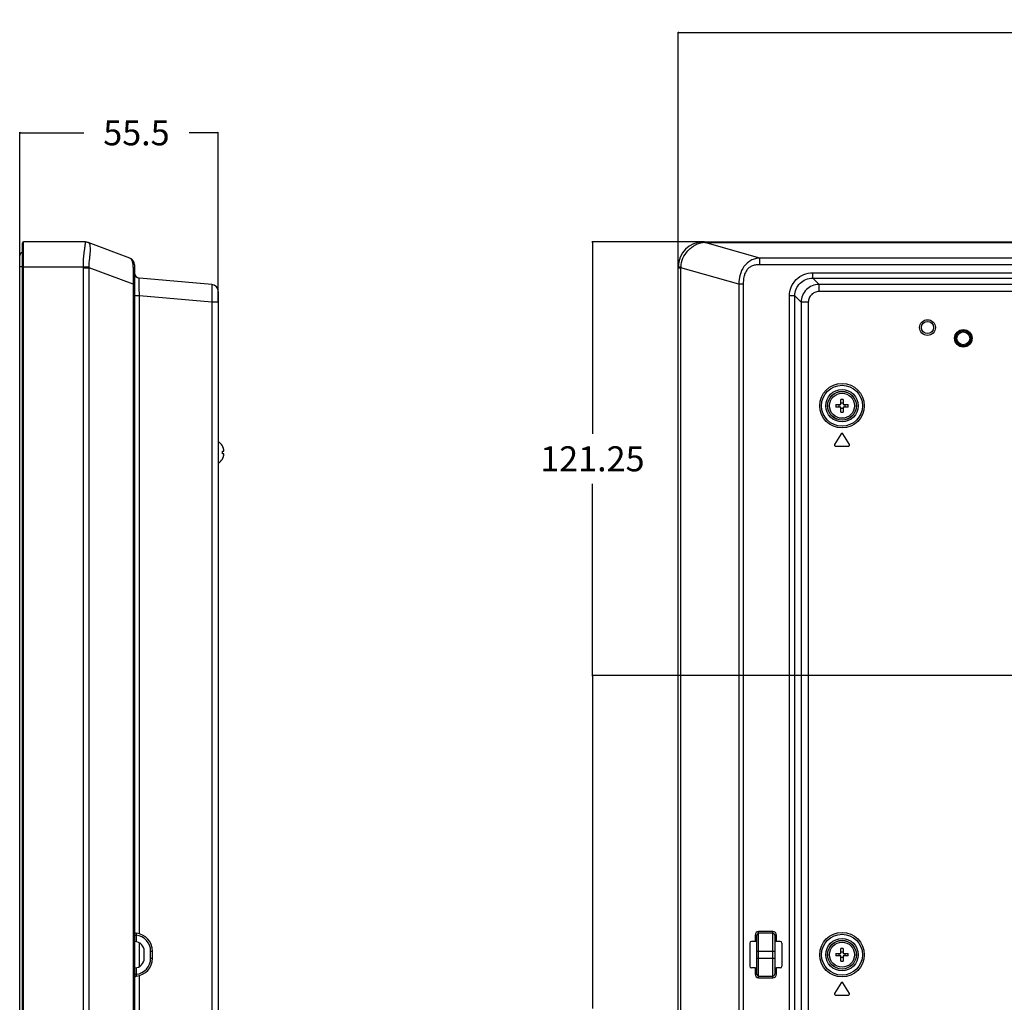
# Model space of a CAD drawing. Units: millimetres. Extents: x 0 to 2100, y 0 to 1500.
# Drawn here: x 1087 to 1362, y 797 to 1071 of the extents above; entities that cross this region are included whole.
import ezdxf

# ---------------------------------------------------------------- set-up
doc = ezdxf.new("R2010")
doc.units = ezdxf.units.MM
doc.header["$LTSCALE"] = 115.5
doc.layers.get('0').update_dxf_attribs({"linetype": 'CONTINUOUS'})
for name, color, linetype in [('00_COMPONENTS', 7, 'CONTINUOUS'), ('3_ALL_AXES', 7, 'CONTINUOUS'), ('7_ALL_FEATURES', 7, 'CONTINUOUS'), ('DEF_DRAFT_DIM', 7, 'CONTINUOUS')]:
    doc.layers.add(name, color=color, linetype=linetype)
doc.styles.get("Standard").update_dxf_attribs({"font": 'txt', "width": 0.8})
doc.dimstyles.new('DIMSTYLE_1', dxfattribs={"dimtxt": 7, "dimasz": 0.1875, "dimexe": 0.125, "dimexo": 0.0625, "dimgap": 3.5, "dimtad": 0, "dimtih": 1, "dimtoh": 1, "dimdsep": 46, "dimtxsty": 'Standard', "dimblk": 'CLOSED', "dimblk1": 'CLOSED', "dimblk2": 'CLOSED', "dimcen": 0.09, "dimadec": 0, "dimazin": 0, "dimtfac": 1, "dimtofl": 0, "dimtmove": 0, "dimatfit": 3, "dimldrblk": 'CLOSED', "dimfxl": 1, "dimtolj": 1, "dimarcsym": 0})

# ---------------------------------------------------------------- blocks, each defined once
blk = doc.blocks.new('_CLOSED')
at = {"color": 0, "linetype": 'ByBlock'}
for p, q in [((0, 0), (-1, 0.2)), ((-1, 0.2), (-1, -0.2)), ((-1, -0.2), (0, 0)), ((-1, 0), (0, 0))]:
    blk.add_line(p, q, dxfattribs=at)
blk = doc.blocks.new('*D11')
at = {"layer": 'DEF_DRAFT_DIM', "color": 2, "linetype": 'Continuous'}
for p, q in [((1086.9, 1036.17), (1086.9, 1039.8)), ((1086.9, 1039.67), (1104.83, 1039.67)), ((1142.4, 1039.67), (1134.23, 1039.67)), ((1142.4, 1036.17), (1142.4, 1039.8)), ((1086.9, 1002.23), (1086.9, 1036.17)), ((1142.4, 992.36), (1142.4, 1036.17))]:
    blk.add_line(p, q, dxfattribs=at)
at = {"layer": 'DEF_DRAFT_DIM', "color": 2, "linetype": 'Continuous', "xscale": 0.1875, "yscale": 0.1875, "zscale": 0.1875, "rotation": 180}
blk.add_blockref('_CLOSED', (1086.9, 1039.67), dxfattribs=at)
at = {"layer": 'DEF_DRAFT_DIM', "color": 2, "linetype": 'Continuous', "xscale": 0.1875, "yscale": 0.1875, "zscale": 0.1875}
blk.add_blockref('_CLOSED', (1142.4, 1039.67), dxfattribs=at)
at = {"layer": 'DEF_DRAFT_DIM', "color": 2, "linetype": 'Continuous', "insert": (1119.53, 1043.17), "char_height": 7, "width": 22.4, "attachment_point": 2, "line_spacing_factor": 0.9}
blk.add_mtext('55.5', dxfattribs=at)
blk = doc.blocks.new('*D16')
at = {"layer": 'DEF_DRAFT_DIM', "color": 2, "linetype": 'Continuous'}
for p, q in [((1270.96, 1064.16), (1270.96, 1067.78)), ((1270.96, 1067.66), (1385.81, 1067.66)), ((1535.66, 1067.66), (1420.81, 1067.66)), ((1535.66, 1064.16), (1535.66, 1067.78)), ((1270.96, 1002), (1270.96, 1064.16)), ((1535.66, 887.98), (1535.66, 1064.16))]:
    blk.add_line(p, q, dxfattribs=at)
at = {"layer": 'DEF_DRAFT_DIM', "color": 2, "linetype": 'Continuous', "xscale": 0.1875, "yscale": 0.1875, "zscale": 0.1875, "rotation": 180}
blk.add_blockref('_CLOSED', (1270.96, 1067.66), dxfattribs=at)
at = {"layer": 'DEF_DRAFT_DIM', "color": 2, "linetype": 'Continuous', "xscale": 0.1875, "yscale": 0.1875, "zscale": 0.1875}
blk.add_blockref('_CLOSED', (1535.66, 1067.66), dxfattribs=at)
at = {"layer": 'DEF_DRAFT_DIM', "color": 2, "linetype": 'Continuous', "insert": (1403.31, 1071.16), "char_height": 7, "width": 28, "attachment_point": 2, "line_spacing_factor": 0.9}
blk.add_mtext('264.7', dxfattribs=at)
blk = doc.blocks.new('*D19')
at = {"layer": 'DEF_DRAFT_DIM', "color": 2, "linetype": 'Continuous'}
for p, q in [((1263.78, 1009.17), (1246.86, 1009.17)), ((1246.98, 1009.17), (1246.98, 955.54)), ((1278.35, 1009.17), (1263.78, 1009.17)), ((1246.98, 887.92), (1246.98, 941.54)), ((1263.78, 887.92), (1246.86, 887.92)), ((1535.6, 887.92), (1263.78, 887.92))]:
    blk.add_line(p, q, dxfattribs=at)
at = {"layer": 'DEF_DRAFT_DIM', "color": 2, "linetype": 'Continuous', "xscale": 0.1875, "yscale": 0.1875, "zscale": 0.1875}
for p, rotation in [((1246.98, 1009.17), 90), ((1246.98, 887.92), 270)]:
    blk.add_blockref('_CLOSED', p, dxfattribs=dict(at, rotation=rotation))
at = {"layer": 'DEF_DRAFT_DIM', "color": 2, "linetype": 'Continuous', "insert": (1246.98, 952.04), "char_height": 7, "width": 33.6, "attachment_point": 2, "line_spacing_factor": 0.9}
blk.add_mtext('121.25', dxfattribs=at)
blk = doc.blocks.new('*D20')
at = {"layer": 'DEF_DRAFT_DIM', "color": 2, "linetype": 'Continuous'}
for p, q in [((1255.38, 887.92), (1246.86, 887.92)), ((1246.98, 887.92), (1246.98, 794.92)), ((1535.6, 887.92), (1255.38, 887.92)), ((1246.98, 687.92), (1246.98, 780.92)), ((1255.38, 687.92), (1246.86, 687.92)), ((1535.6, 687.92), (1255.38, 687.92))]:
    blk.add_line(p, q, dxfattribs=at)
at = {"layer": 'DEF_DRAFT_DIM', "color": 2, "linetype": 'Continuous', "xscale": 0.1875, "yscale": 0.1875, "zscale": 0.1875}
for p, rotation in [((1246.98, 887.92), 90), ((1246.98, 687.92), 270)]:
    blk.add_blockref('_CLOSED', p, dxfattribs=dict(at, rotation=rotation))
at = {"layer": 'DEF_DRAFT_DIM', "color": 2, "linetype": 'Continuous', "insert": (1246.98, 791.42), "char_height": 7, "width": 16.8, "attachment_point": 2, "line_spacing_factor": 0.9}
blk.add_mtext('200', dxfattribs=at)

msp = doc.modelspace()

# ---------------------------------------------------------------- linework, layer by layer
at = {"color": 7, "linetype": 'Continuous'}
for p, q in [((1143.546, 952.167), (1143.565, 952.167)), ((1143.546, 950.667), (1143.936, 950.667)), ((1143.936, 949.967), (1143.546, 949.967)), ((1143.565, 948.467), (1143.546, 948.467))]:
    msp.add_line(p, q, dxfattribs=at)
for centre, radius, start, end in [((1140.625, 950.469), 3.379, 26.89854, 30.16016), ((1140.361, 950.317), 3.204, 353.7307, 6.2693), ((1140.573, 950.443), 3.437, 25.90208, 26.90504), ((1140.537, 950.425), 3.477, 24.01602, 25.90036), ((1140.501, 950.409), 3.516, 22.96829, 24.01757), ((1140.47, 950.396), 3.549, 21.43299, 22.96752), ((1140.441, 950.385), 3.581, 20.45658, 21.43378), ((1140.415, 950.375), 3.609, 19.09572, 20.4561), ((1140.39, 950.366), 3.635, 18.22687, 19.09633), ((1140.367, 950.359), 3.659, 16.96102, 18.22643), ((1140.347, 950.353), 3.681, 16.22908, 16.96155), ((1140.327, 950.347), 3.701, 14.97781, 16.22862), ((1140.31, 950.342), 3.719, 14.43683, 14.97839), ((1140.29, 950.337), 3.74, 12.81957, 14.43586), ((1141.753, 950.67), 2.24, 10.73931, 12.82775), ((1141.751, 949.964), 2.241, 347.17303, 349.26013), ((1140.625, 950.165), 3.379, 329.83984, 333.10146), ((1140.573, 950.191), 3.437, 333.09496, 334.09792), ((1140.537, 950.209), 3.477, 334.09971, 335.98393), ((1140.501, 950.225), 3.516, 335.98237, 337.03168), ((1140.471, 950.238), 3.549, 337.03245, 338.56703), ((1140.441, 950.249), 3.581, 338.56622, 339.54342), ((1140.415, 950.259), 3.609, 339.5439, 340.90428), ((1140.39, 950.268), 3.635, 340.90367, 341.77313), ((1140.367, 950.275), 3.659, 341.77357, 343.03898), ((1140.347, 950.281), 3.681, 343.03845, 343.77092), ((1140.327, 950.287), 3.701, 343.77138, 345.02219), ((1140.31, 950.292), 3.719, 345.02161, 345.56317), ((1140.29, 950.297), 3.74, 345.56414, 347.18043)]:
    msp.add_arc(centre, radius, start, end, dxfattribs=at)
for major_axis, start_param, end_param in [((0, 3.271), -0.9697671, -0.4115395), ((0, -3.271), 6.6947248, 7.2529524)]:
    msp.add_ellipse((1141.297, 950.317), major_axis=major_axis, ratio=0.8405957, start_param=start_param, end_param=end_param, dxfattribs=at)
for points, knots in [([(1143.936, 950.667), (1143.939, 950.667), (1143.945, 950.668), (1143.951, 950.671), (1143.953, 950.673)], [0, 0, 0, 0, 0.4881286, 1, 1, 1, 1]), ([(1143.953, 949.961), (1143.951, 949.963), (1143.945, 949.966), (1143.939, 949.967), (1143.936, 949.967)], [0, 0, 0, 0, 0.5117429, 1, 1, 1, 1]), ([(1143.953, 950.673), (1143.966, 950.685), (1143.981, 950.736), (1143.987, 950.873), (1143.97, 950.997), (1143.953, 951.087)], [0, 0, 0, 0, 0.1262165, 0.3455533, 1, 1, 1, 1]), ([(1143.953, 949.547), (1143.97, 949.637), (1143.987, 949.761), (1143.981, 949.898), (1143.966, 949.949), (1143.953, 949.961)], [0, 0, 0, 0, 0.6547766, 0.8739207, 1, 1, 1, 1])]:
    msp.add_open_spline(points, degree=3, knots=knots, dxfattribs=at)
at = {"layer": '00_COMPONENTS', "color": 7, "linetype": 'Continuous'}
for p, q in [((1086.897, 584.067), (1086.897, 1005.367)), ((1087.697, 1002.167), (1086.897, 1002.167))]:
    msp.add_line(p, q, dxfattribs=at)
msp.add_arc((1087.697, 1005.367), 0.8, 90, 180, dxfattribs=at)
at = {"layer": '3_ALL_AXES', "color": 7, "linetype": 'Continuous'}
for centre, radius in [((1316.76, 963.367), 4), ((1316.76, 963.367), 3.5), ((1316.76, 809.917), 4), ((1316.76, 809.917), 3.5)]:
    msp.add_circle(centre, radius, dxfattribs=at)
at = {"layer": '7_ALL_FEATURES', "color": 7, "linetype": 'Continuous'}
for p, q in [((1087.697, 580.567), (1087.697, 1008.867)), ((1087.997, 580.267), (1087.997, 1009.167)), ((1105.334, 1009.167), (1087.997, 1009.167)), ((1117.701, 1004.654), (1106.037, 1009.039)), ((1277.96, 1009.167), (1993.36, 1009.167)), ((1278.408, 1009.167), (1278.408, 1009.039)), ((1278.408, 1009.039), (1992.912, 1009.039)), ((1293.754, 1004.654), (1278.408, 1009.039)), ((1105.045, 1006.899), (1105.047, 1006.913)), ((1293.754, 1002.782), (1293.754, 1004.654)), ((1977.565, 1004.654), (1293.754, 1004.654)), ((1087.697, 1002.167), (1104.704, 1002.167)), ((1104.704, 1002.167), (1106.299, 1002.189)), ((1104.705, 587.267), (1104.705, 1001.941)), ((1104.705, 1001.941), (1106.297, 1001.941)), ((1106.297, 587.267), (1106.297, 1001.941)), ((1118.589, 997.32), (1106.297, 1001.941)), ((1118.997, 1002.782), (1118.997, 582.267)), ((1270.96, 587.267), (1270.96, 1002.167)), ((1270.96, 1001.941), (1271.75, 1001.941)), ((1271.75, 1001.941), (1271.754, 1002.189)), ((1271.75, 587.267), (1271.75, 1001.941)), ((1287.923, 997.32), (1271.75, 1001.941)), ((1977.565, 1002.782), (1293.754, 1002.782)), ((1308.561, 999.047), (1308.561, 1000.541)), ((1308.561, 1000.541), (1926.15, 1000.541)), ((1118.589, 997.32), (1118.589, 582.267)), ((1118.997, 997.32), (1118.589, 997.32)), ((1140.571, 997.279), (1120.366, 999.047)), ((1287.923, 997.32), (1287.923, 582.267)), ((1289.134, 997.32), (1287.923, 997.32)), ((1289.134, 997.32), (1289.134, 580.267)), ((1308.561, 999.047), (1926.15, 999.047)), ((1310.328, 997.279), (1308.561, 999.047)), ((1310.328, 995.287), (1310.328, 997.279)), ((1921.491, 997.279), (1310.328, 997.279)), ((1120.366, 994.066), (1118.997, 994.066)), ((1120.366, 815.718), (1120.366, 994.066)), ((1140.571, 992.298), (1120.366, 994.066)), ((1142.397, 995.287), (1142.397, 660.217)), ((1302.085, 789.008), (1302.085, 994.066)), ((1303.58, 994.066), (1302.085, 994.066)), ((1303.58, 788.937), (1303.58, 994.066)), ((1305.347, 992.298), (1303.58, 994.066)), ((1921.491, 995.287), (1310.328, 995.287)), ((1140.571, 992.298), (1140.571, 660.217)), ((1142.397, 992.298), (1140.571, 992.298)), ((1305.347, 992.298), (1305.347, 660.217)), ((1307.34, 992.298), (1305.347, 992.298)), ((1307.34, 992.298), (1307.34, 658.695)), ((1314.999, 963.717), (1316.41, 963.717)), ((1316.41, 963.717), (1316.41, 965.128)), ((1317.11, 965.128), (1317.11, 963.717)), ((1317.11, 963.717), (1318.521, 963.717)), ((1316.41, 963.017), (1314.999, 963.017)), ((1316.41, 961.606), (1316.41, 963.017)), ((1318.521, 963.017), (1317.11, 963.017)), ((1317.11, 963.017), (1317.11, 961.606)), ((1316.503, 955.521), (1314.703, 952.521)), ((1318.817, 952.521), (1317.017, 955.521)), ((1314.96, 952.067), (1318.56, 952.067)), ((1118.997, 815.389), (1119.497, 815.389)), ((1119.497, 815.389), (1119.497, 813.57)), ((1292.46, 815.389), (1292.96, 815.389)), ((1292.46, 815.389), (1292.46, 813.621)), ((1292.96, 804.445), (1292.96, 815.389)), ((1297.46, 816.394), (1293.46, 816.394)), ((1293.46, 803.44), (1293.46, 816.394)), ((1297.46, 815.896), (1293.46, 815.896)), ((1297.46, 803.44), (1297.46, 816.394)), ((1298.46, 815.389), (1297.96, 815.389)), ((1297.96, 815.389), (1297.96, 804.445)), ((1298.46, 813.621), (1298.46, 815.389)), ((1119.137, 813.613), (1118.997, 813.621)), ((1120.366, 806.595), (1120.366, 813.239)), ((1290.96, 813.121), (1290.96, 806.713)), ((1292.46, 813.621), (1291.459, 813.621)), ((1299.461, 813.621), (1298.46, 813.621)), ((1299.96, 813.121), (1299.96, 806.713)), ((1121.697, 808.917), (1121.697, 810.917)), ((1123.497, 808.917), (1123.497, 810.917)), ((1123.497, 810.917), (1123.997, 810.917)), ((1123.997, 808.917), (1123.997, 810.917)), ((1292.96, 810.917), (1297.96, 810.917)), ((1314.999, 810.267), (1316.41, 810.267)), ((1316.41, 809.567), (1314.999, 809.567)), ((1316.41, 810.267), (1316.41, 811.678)), ((1316.41, 808.156), (1316.41, 809.567)), ((1317.11, 811.678), (1317.11, 810.267)), ((1317.11, 810.267), (1318.521, 810.267)), ((1318.521, 809.567), (1317.11, 809.567)), ((1317.11, 809.567), (1317.11, 808.156)), ((1123.497, 808.917), (1123.997, 808.917)), ((1292.96, 808.917), (1297.96, 808.917)), ((1118.997, 806.213), (1119.137, 806.221)), ((1118.997, 804.445), (1119.497, 804.445)), ((1119.497, 806.264), (1119.497, 804.445)), ((1120.366, 788.937), (1120.366, 804.116)), ((1292.46, 806.213), (1291.459, 806.213)), ((1292.46, 806.213), (1292.46, 804.445)), ((1292.46, 804.445), (1292.96, 804.445)), ((1293.46, 803.938), (1297.46, 803.938)), ((1298.46, 804.445), (1297.96, 804.445)), ((1299.461, 806.213), (1298.46, 806.213)), ((1298.46, 804.445), (1298.46, 806.213)), ((1293.46, 803.44), (1297.46, 803.44)), ((1316.503, 802.071), (1314.703, 799.071)), ((1318.817, 799.071), (1317.017, 802.071)), ((1314.96, 798.617), (1318.56, 798.617))]:
    msp.add_line(p, q, dxfattribs=at)
for centre, radius in [((1340.66, 985.217), 2.2), ((1340.66, 985.217), 1.7), ((1350.66, 982.217), 2.447), ((1350.66, 982.217), 2.147), ((1350.66, 982.217), 2.105), ((1350.66, 982.217), 1.805), ((1316.76, 963.367), 6.217), ((1316.76, 963.367), 5.717), ((1316.76, 963.367), 4.525), ((1316.76, 963.367), 4.026), ((1316.76, 809.917), 6.217), ((1316.76, 809.917), 5.717), ((1316.76, 809.917), 4.525), ((1316.76, 809.917), 4.026)]:
    msp.add_circle(centre, radius, dxfattribs=at)
for centre, radius, start, end in [((1087.997, 1008.867), 0.3, 90, 180), ((1105.334, 1007.167), 2, 69.39676, 90), ((1277.96, 1002.167), 7, 90, 180), ((1280.903, 974.767), 34.362, 94.16402, 95.06197), ((1116.997, 1002.782), 2, 0, 69.39676), ((1088.313, 1001.942), 16.392, 359.99719, 0.786), ((1087.004, 1002.173), 19.295, 359.31309, 0.04842), ((1120.497, 1000.541), 1.5, 180, 265), ((1140.397, 995.287), 2, 0, 85), ((1334.695, 963.367), 19.699, 178.98194, 181.01806), ((1313.652, 963.37), 2.319, 359.93413, 8.6127), ((1313.652, 963.364), 2.319, 351.3873, 0.06587), ((1316.76, 945.432), 19.699, 88.98194, 91.01806), ((1316.76, 966.485), 2.329, 261.35865, 278.64135), ((1319.868, 963.37), 2.319, 171.3873, 180.06587), ((1319.868, 963.364), 2.319, 179.93413, 188.6127), ((1298.825, 963.367), 19.699, 358.98194, 1.01806), ((1316.76, 960.249), 2.329, 81.35865, 98.64135), ((1316.76, 981.302), 19.699, 268.98194, 271.01806), ((1316.76, 955.367), 0.3, 30.96376, 149.03624), ((1314.96, 952.367), 0.3, 149.03624, 270), ((1318.56, 952.367), 0.3, 270, 30.96376), ((1119.497, 816.394), 0.5, 180, 264.78409), ((1118.997, 810.917), 5, 0, 84.78409), ((1118.997, 810.917), 4.5, 0, 83.62063), ((1118.997, 810.917), 2.7, 0, 87.02777), ((1334.695, 809.917), 19.699, 178.98194, 181.01806), ((1313.652, 809.92), 2.319, 359.93413, 8.6127), ((1313.652, 809.914), 2.319, 351.3873, 0.06587), ((1316.76, 791.982), 19.699, 88.98194, 91.01806), ((1316.76, 813.035), 2.329, 261.35865, 278.64135), ((1319.868, 809.92), 2.319, 171.3873, 180.06587), ((1319.868, 809.914), 2.319, 179.93413, 188.6127), ((1298.825, 809.917), 19.699, 358.98194, 1.01806), ((1118.997, 808.917), 2.7, 272.97223, 360), ((1118.997, 808.917), 5, 275.21591, 360), ((1118.997, 808.917), 4.5, 276.37937, 360), ((1316.76, 806.799), 2.329, 81.35865, 98.64135), ((1316.76, 827.852), 19.699, 268.98194, 271.01806), ((1119.497, 803.44), 0.5, 95.21591, 180), ((1316.76, 801.917), 0.3, 30.96376, 149.03624), ((1314.96, 798.917), 0.3, 149.03624, 270), ((1318.56, 798.917), 0.3, 270, 30.96376)]:
    msp.add_arc(centre, radius, start, end, dxfattribs=at)
for centre, major_axis, ratio, start_param, end_param in [((1291.461, 813.12), (-0.355, 0.355), 0.9972647, -0.7840286, 0.7840286), ((1292.46, 813.594), (0.5, 0), 0.0524078, 0.8038023, 1.5707963), ((1298.46, 813.594), (0.5, 0), 0.0524078, 1.5707963, 2.3377903), ((1299.459, 813.12), (0.355, 0.355), 0.9972647, -0.7840286, 0.7840286), ((1291.461, 806.714), (0.355, 0.355), 0.9972647, -3.9256213, -2.357564), ((1299.459, 806.714), (-0.355, 0.355), 0.9972647, -3.9256213, -2.357564), ((1292.46, 806.239), (0.5, 0), 0.0524078, -1.5707963, -0.8038023), ((1298.46, 806.239), (0.5, 0), 0.0524078, -2.3377903, -1.5707963)]:
    msp.add_ellipse(centre, major_axis=major_axis, ratio=ratio, start_param=start_param, end_param=end_param, dxfattribs=at)
for points, knots in [([(1105.047, 1006.913), (1105.088, 1007.23), (1105.149, 1007.677), (1105.217, 1008.232), (1105.25, 1008.554), (1105.265, 1008.782), (1105.269, 1008.929), (1105.27, 1009.012), (1105.271, 1009.077), (1105.274, 1009.123), (1105.281, 1009.159), (1105.3, 1009.167), (1105.308, 1009.167)], [0, 0, 0, 0, 0.4205556, 0.5918997, 0.7344935, 0.8467654, 0.8911961, 0.9276961, 0.9561848, 0.9766566, 0.9897528, 1, 1, 1, 1]), ([(1106.112, 1008.996), (1106.108, 1009), (1106.086, 1009.019), (1106.059, 1009.031), (1106.037, 1009.039)], [0, 0, 0, 0, 0.2073008, 1, 1, 1, 1]), ([(1106.299, 1002.189), (1106.298, 1002.994), (1106.4, 1004.163), (1106.582, 1005.648), (1106.682, 1006.622), (1106.703, 1007.476), (1106.601, 1008.185), (1106.389, 1008.69), (1106.192, 1008.918), (1106.112, 1008.996)], [0, 0, 0, 0, 0.346843, 0.5040075, 0.6452683, 0.7683403, 0.8714139, 0.9518813, 1, 1, 1, 1]), ([(1271.754, 1002.189), (1271.768, 1003.012), (1272.156, 1004.665), (1273.327, 1006.404), (1274.528, 1007.544), (1275.541, 1008.258), (1276.659, 1008.783), (1277.465, 1008.96), (1277.871, 1008.996)], [0, 0, 0, 0, 0.250234, 0.5006192, 0.6267113, 0.7522016, 0.8760308, 1, 1, 1, 1]), ([(1277.96, 1009.167), (1277.939, 1009.167), (1277.895, 1009.097), (1277.882, 1009.039), (1277.871, 1008.996)], [0, 0, 0, 0, 0.3173171, 1, 1, 1, 1]), ([(1104.704, 1002.167), (1104.699, 1002.599), (1104.73, 1004.182), (1104.898, 1005.758), (1105.045, 1006.899)], [0, 0, 0, 0, 0.2727955, 1, 1, 1, 1]), ([(1117.701, 1004.654), (1117.806, 1004.615), (1118.034, 1004.408), (1118.288, 1003.919), (1118.476, 1003.179), (1118.573, 1002.228), (1118.61, 1001.116), (1118.615, 999.462), (1118.6, 998.186), (1118.589, 997.32)], [0, 0, 0, 0, 0.044566, 0.1158309, 0.2167971, 0.3448404, 0.4941623, 0.6571971, 1, 1, 1, 1]), ([(1293.754, 1004.654), (1293.328, 1004.623), (1292.477, 1004.493), (1290.866, 1003.869), (1289.19, 1002.38), (1288.12, 999.943), (1287.937, 998.192), (1287.923, 997.32)], [0, 0, 0, 0, 0.12369, 0.2472521, 0.4961276, 0.7476096, 1, 1, 1, 1]), ([(1270.96, 1002.167), (1270.96, 1002.172), (1270.988, 1002.168), (1271.018, 1002.176), (1271.089, 1002.176), (1271.177, 1002.18), (1271.291, 1002.182), (1271.486, 1002.186), (1271.643, 1002.188), (1271.754, 1002.189)], [0, 0, 0, 0, 0.0172218, 0.0674086, 0.1501383, 0.2643526, 0.4085498, 0.5807901, 1, 1, 1, 1]), ([(1293.754, 1002.782), (1293.412, 1002.782), (1292.727, 1002.745), (1291.72, 1002.515), (1290.805, 1002.021), (1290.089, 1001.266), (1289.604, 1000.353), (1289.213, 999.037), (1289.134, 998.004), (1289.134, 997.32)], [0, 0, 0, 0, 0.1251404, 0.2501519, 0.3749904, 0.4998417, 0.6248503, 0.7499782, 1, 1, 1, 1]), ([(1302.085, 994.066), (1302.085, 994.909), (1302.42, 996.612), (1303.86, 998.767), (1306.015, 1000.207), (1307.718, 1000.541), (1308.561, 1000.541)], [0, 0, 0, 0, 0.2500092, 0.4999987, 0.7499886, 1, 1, 1, 1]), ([(1120.366, 994.066), (1120.358, 994.391), (1120.343, 995.027), (1120.326, 995.951), (1120.316, 996.803), (1120.312, 997.55), (1120.314, 998.092), (1120.32, 998.451), (1120.326, 998.66), (1120.333, 998.819), (1120.341, 998.944), (1120.351, 999.001), (1120.358, 999.048), (1120.366, 999.047)], [0, 0, 0, 0, 0.195207, 0.3830409, 0.5562071, 0.7078995, 0.8321569, 0.8824458, 0.924182, 0.9569882, 0.9805911, 0.9948467, 1, 1, 1, 1]), ([(1140.571, 997.279), (1140.581, 997.279), (1140.593, 997.234), (1140.605, 997.17), (1140.616, 997.045), (1140.626, 996.883), (1140.633, 996.673), (1140.641, 996.314), (1140.644, 995.772), (1140.639, 995.027), (1140.625, 994.178), (1140.602, 993.256), (1140.583, 992.622), (1140.571, 992.298)], [0, 0, 0, 0, 0.0060041, 0.0208608, 0.0449439, 0.0781181, 0.120103, 0.1705159, 0.2946556, 0.4458321, 0.6182706, 0.8053722, 1, 1, 1, 1]), ([(1303.58, 994.066), (1303.578, 994.715), (1303.832, 996.027), (1304.939, 997.688), (1306.6, 998.794), (1307.912, 999.049), (1308.561, 999.047)], [0, 0, 0, 0, 0.2499931, 0.4999987, 0.7500047, 1, 1, 1, 1]), ([(1310.328, 997.279), (1309.681, 997.278), (1308.373, 997.016), (1306.719, 995.908), (1305.611, 994.254), (1305.349, 992.946), (1305.347, 992.298)], [0, 0, 0, 0, 0.2499629, 0.4999995, 0.7500362, 1, 1, 1, 1]), ([(1310.328, 995.287), (1309.939, 995.287), (1309.153, 995.133), (1308.159, 994.468), (1307.494, 993.474), (1307.34, 992.687), (1307.34, 992.298)], [0, 0, 0, 0, 0.2500092, 0.4999995, 0.7499899, 1, 1, 1, 1]), ([(1119.452, 815.896), (1119.456, 815.884), (1119.452, 815.832), (1119.467, 815.729), (1119.477, 815.572), (1119.49, 815.453), (1119.497, 815.389)], [0, 0, 0, 0, 0.0771286, 0.295646, 0.6200144, 1, 1, 1, 1]), ([(1293.46, 816.394), (1293.204, 816.394), (1292.671, 816.178), (1292.46, 815.645), (1292.46, 815.389)], [0, 0, 0, 0, 0.4998629, 1, 1, 1, 1]), ([(1293.46, 815.896), (1293.331, 815.896), (1293.064, 815.786), (1292.96, 815.518), (1292.96, 815.389)], [0, 0, 0, 0, 0.5003996, 1, 1, 1, 1]), ([(1298.46, 815.389), (1298.46, 815.645), (1298.248, 816.178), (1297.716, 816.394), (1297.46, 816.394)], [0, 0, 0, 0, 0.5001139, 1, 1, 1, 1]), ([(1297.96, 815.389), (1297.96, 815.518), (1297.856, 815.786), (1297.588, 815.896), (1297.46, 815.896)], [0, 0, 0, 0, 0.4995772, 1, 1, 1, 1]), ([(1292.96, 813.57), (1292.96, 813.587), (1292.891, 813.612), (1292.845, 813.611), (1292.807, 813.613)], [0, 0, 0, 0, 0.3010615, 1, 1, 1, 1]), ([(1298.113, 813.613), (1298.075, 813.611), (1298.029, 813.612), (1297.96, 813.587), (1297.96, 813.57)], [0, 0, 0, 0, 0.6989385, 1, 1, 1, 1]), ([(1119.497, 804.445), (1119.49, 804.381), (1119.477, 804.262), (1119.467, 804.105), (1119.452, 804.002), (1119.456, 803.95), (1119.452, 803.938)], [0, 0, 0, 0, 0.379951, 0.7043266, 0.9228571, 1, 1, 1, 1]), ([(1292.46, 804.445), (1292.46, 804.189), (1292.671, 803.656), (1293.204, 803.44), (1293.46, 803.44)], [0, 0, 0, 0, 0.5001139, 1, 1, 1, 1]), ([(1292.807, 806.221), (1292.845, 806.223), (1292.891, 806.222), (1292.96, 806.247), (1292.96, 806.264)], [0, 0, 0, 0, 0.6989385, 1, 1, 1, 1]), ([(1292.96, 804.445), (1292.96, 804.316), (1293.064, 804.048), (1293.331, 803.938), (1293.46, 803.938)], [0, 0, 0, 0, 0.4995772, 1, 1, 1, 1]), ([(1297.46, 803.938), (1297.588, 803.938), (1297.856, 804.048), (1297.96, 804.316), (1297.96, 804.445)], [0, 0, 0, 0, 0.5003996, 1, 1, 1, 1]), ([(1297.46, 803.44), (1297.716, 803.44), (1298.248, 803.656), (1298.46, 804.189), (1298.46, 804.445)], [0, 0, 0, 0, 0.4998629, 1, 1, 1, 1]), ([(1297.96, 806.264), (1297.96, 806.247), (1298.029, 806.222), (1298.075, 806.223), (1298.113, 806.221)], [0, 0, 0, 0, 0.3010615, 1, 1, 1, 1])]:
    msp.add_open_spline(points, degree=3, knots=knots, dxfattribs=at)
msp.add_open_spline([(1105.308, 1009.167), (1105.582, 1009.167), (1105.862, 1009.107), (1106.112, 1008.996)], degree=3, dxfattribs=at)

# ---------------------------------------------------------------- dimensions: what is measured, and where the dimension line sits
at = {"layer": 'DEF_DRAFT_DIM', "color": 2, "linetype": 'Continuous'}
for base, p1, p2, text, picture, middle in [((1535.66, 1067.658), (1270.96, 1001.941), (1535.66, 887.917), '264.7', '*D16', (1403.31, 1067.658)), ((1142.397, 1039.672), (1086.897, 1002.167), (1142.397, 992.298), '55.5', '*D11', (1119.705, 1039.672))]:
    dim = msp.add_linear_dim(base=base, p1=p1, p2=p2, text=text, dimstyle='DIMSTYLE_1', dxfattribs=at)
    dim.commit()
    dim.dimension.update_dxf_attribs({"geometry": picture, "text_midpoint": middle, "dimtype": 160})
for base, p1, p2, text, picture, middle in [((1246.982, 887.917), (1278.408, 1009.167), (1535.66, 887.917), '121.25', '*D19', (1247.857, 948.542)), ((1246.982, 687.917), (1535.66, 887.917), (1535.66, 687.917), '200', '*D20', (1246.982, 787.917))]:
    dim = msp.add_linear_dim(base=base, p1=p1, p2=p2, angle=270, text=text, dimstyle='DIMSTYLE_1', dxfattribs=at)
    dim.commit()
    dim.dimension.update_dxf_attribs({"geometry": picture, "text_midpoint": middle, "dimtype": 160})

doc.saveas('drawing.dxf')
